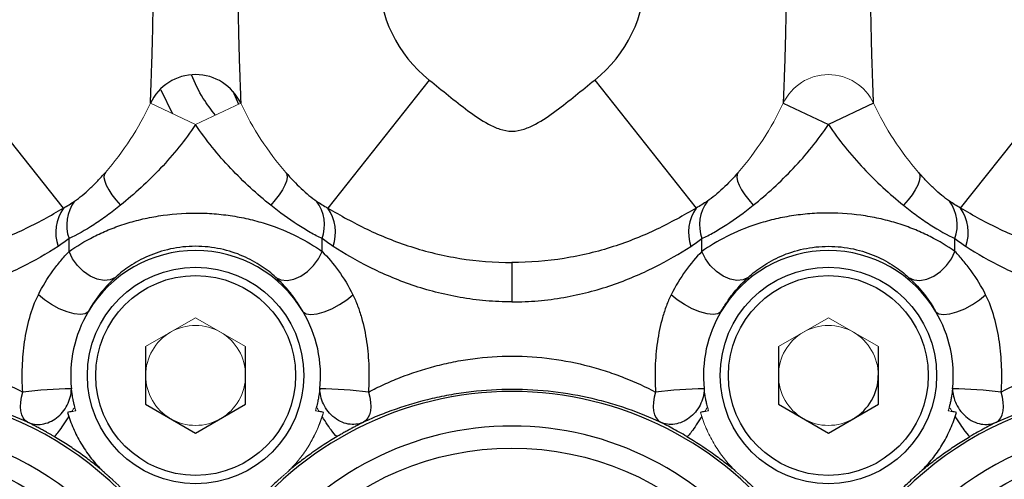
# Model space of a CAD drawing. Units: inches. Extents: x -26.3 to 33.9, y -14.3 to 23.6.
# Drawn here: x -8.2 to -5.9, y 4 to 5.1 of the extents above; entities that cross this region are included whole.
import ezdxf

# ---------------------------------------------------------------- set-up
doc = ezdxf.new("R2010")
doc.units = ezdxf.units.IN
doc.header["$MEASUREMENT"] = 0

msp = doc.modelspace()

# ---------------------------------------------------------------- linework, layer by layer
at = {"color": 7, "linetype": 'Continuous', "lineweight": 25}
for p, q in [((-8.1295, 4.6565), (-8.3692, 4.959)), ((-7.2644, 4.959), (-7.5041, 4.6565)), ((-6.8732, 4.959), (-6.6334, 4.6565)), ((-6.0081, 4.6565), (-5.7684, 4.959)), ((-7.8993, 4.936), (-7.8717, 4.8795)), ((-7.7287, 4.9323), (-7.7151, 4.9016)), ((-6.4276, 4.904), (-6.3208, 4.8537)), ((-6.2139, 4.904), (-6.3208, 4.8537)), ((-8.116, 4.5536), (-8.116, 4.5843)), ((-7.5176, 4.5536), (-7.5176, 4.5843)), ((-6.62, 4.5536), (-6.62, 4.5843)), ((-6.0215, 4.5536), (-6.0215, 4.5843)), ((-7.0688, 4.5278), (-7.0688, 4.4347)), ((-7.9349, 4.3291), (-7.9349, 4.1928)), ((-7.6987, 4.1928), (-7.6987, 4.3291)), ((-6.4389, 4.3291), (-6.4389, 4.1928)), ((-6.2026, 4.1928), (-6.2026, 4.3291)), ((-7.9349, 4.1928), (-7.8168, 4.1246)), ((-7.8168, 4.1246), (-7.6987, 4.1928)), ((-6.4389, 4.1928), (-6.3208, 4.1246)), ((-6.3208, 4.1246), (-6.2026, 4.1928))]:
    msp.add_line(p, q, dxfattribs=at)
at = {"color": 144, "linetype": 'Continuous', "lineweight": 18}
for p, q in [((-7.9237, 4.904), (-7.8168, 4.8537)), ((-7.71, 4.904), (-7.8168, 4.8537)), ((-7.8168, 4.3973), (-7.9349, 4.3291)), ((-7.6987, 4.3291), (-7.8168, 4.3973)), ((-6.3208, 4.3973), (-6.4389, 4.3291)), ((-6.2026, 4.3291), (-6.3208, 4.3973))]:
    msp.add_line(p, q, dxfattribs=at)
at = {"color": 7, "linetype": 'Continuous', "lineweight": 25, "flags": 128}
for points in [[(-8.0302, 4.7407), (-8.0329, 4.7355), (-8.0334, 4.7287), (-8.0318, 4.7203), (-8.028, 4.7105), (-8.0223, 4.6997), (-8.0146, 4.688), (-8.0052, 4.6757), (-7.9943, 4.6632)], [(-7.6035, 4.7407), (-7.6008, 4.7355), (-7.6002, 4.7287), (-7.6019, 4.7203), (-7.6056, 4.7105), (-7.6114, 4.6997), (-7.619, 4.688), (-7.6284, 4.6757), (-7.6393, 4.6632)], [(-6.5341, 4.7407), (-6.5368, 4.7355), (-6.5373, 4.7287), (-6.5357, 4.7203), (-6.532, 4.7105), (-6.5262, 4.6997), (-6.5185, 4.688), (-6.5092, 4.6757), (-6.4983, 4.6632)], [(-6.1074, 4.7407), (-6.1047, 4.7355), (-6.1042, 4.7287), (-6.1058, 4.7203), (-6.1095, 4.7105), (-6.1153, 4.6997), (-6.123, 4.688), (-6.1324, 4.6757), (-6.1432, 4.6632)], [(-8.0064, 4.4927), (-8.0186, 4.487), (-8.0332, 4.4856), (-8.0492, 4.4886), (-8.0658, 4.4957), (-8.0817, 4.5066), (-8.0959, 4.5205), (-8.1076, 4.5365), (-8.116, 4.5536)], [(-7.6272, 4.4927), (-7.6151, 4.487), (-7.6005, 4.4856), (-7.5844, 4.4886), (-7.5679, 4.4957), (-7.552, 4.5066), (-7.5377, 4.5205), (-7.526, 4.5365), (-7.5176, 4.5536)], [(-6.5103, 4.4927), (-6.5225, 4.487), (-6.5371, 4.4856), (-6.5532, 4.4886), (-6.5697, 4.4957), (-6.5856, 4.5066), (-6.5999, 4.5205), (-6.6116, 4.5365), (-6.62, 4.5536)], [(-6.1312, 4.4927), (-6.119, 4.487), (-6.1044, 4.4856), (-6.0883, 4.4886), (-6.0718, 4.4957), (-6.0559, 4.5066), (-6.0417, 4.5205), (-6.0299, 4.5365), (-6.0215, 4.5536)], [(-8.0708, 4.4116), (-8.0779, 4.4068), (-8.0892, 4.4051), (-8.1038, 4.4066), (-8.1208, 4.4113), (-8.1391, 4.4187), (-8.1573, 4.4283), (-8.1742, 4.4396), (-8.1886, 4.4517)], [(-7.5629, 4.4116), (-7.5558, 4.4068), (-7.5445, 4.4051), (-7.5298, 4.4066), (-7.5128, 4.4113), (-7.4946, 4.4187), (-7.4764, 4.4283), (-7.4595, 4.4396), (-7.4451, 4.4517)], [(-6.5747, 4.4116), (-6.5818, 4.4068), (-6.5931, 4.4051), (-6.6077, 4.4066), (-6.6248, 4.4113), (-6.643, 4.4187), (-6.6612, 4.4283), (-6.6781, 4.4396), (-6.6925, 4.4517)], [(-6.0668, 4.4116), (-6.0597, 4.4068), (-6.0484, 4.4051), (-6.0338, 4.4066), (-6.0168, 4.4113), (-5.9985, 4.4187), (-5.9803, 4.4283), (-5.9634, 4.4396), (-5.949, 4.4517)], [(-8.214, 4.1506), (-8.2197, 4.1546), (-8.2243, 4.1605), (-8.2277, 4.168), (-8.2299, 4.1769), (-8.2308, 4.187), (-8.2303, 4.198), (-8.2285, 4.2097), (-8.2254, 4.2216)], [(-7.4083, 4.2216), (-7.4052, 4.2097), (-7.4034, 4.198), (-7.4029, 4.187), (-7.4037, 4.1769), (-7.4059, 4.168), (-7.4094, 4.1605), (-7.414, 4.1546), (-7.4197, 4.1506)], [(-6.7293, 4.2216), (-6.7324, 4.2097), (-6.7342, 4.198), (-6.7347, 4.187), (-6.7339, 4.1769), (-6.7317, 4.168), (-6.7282, 4.1605), (-6.7236, 4.1546), (-6.7179, 4.1506)], [(-5.9236, 4.1506), (-5.9179, 4.1546), (-5.9133, 4.1605), (-5.9099, 4.168), (-5.9077, 4.1769), (-5.9068, 4.187), (-5.9073, 4.198), (-5.9091, 4.2097), (-5.9122, 4.2216)]]:
    msp.add_lwpolyline(points, dxfattribs=at)
at = {"color": 144, "linetype": 'Continuous', "lineweight": 18, "flags": 128}
msp.add_lwpolyline([(-7.5489, 4.0954), (-7.5295, 4.132), (-7.5142, 4.1736)], dxfattribs=at)
at = {"color": 7, "linetype": 'Continuous', "lineweight": 25}
for centre, radius in [((-7.8168, 4.2609), 0.2559), ((-6.3208, 4.2609), 0.2559), ((-7.8168, 4.2609), 0.2362), ((-6.3208, 4.2609), 0.2362), ((-8.5649, 3.4001), 0.689), ((-7.0688, 3.4001), 0.689), ((-5.5727, 3.4001), 0.689)]:
    msp.add_circle(centre, radius, dxfattribs=at)
for centre, radius, start, end in [((-7.0688, 5.2058), 0.315, 128.3987, 231.6013), ((-7.0688, 5.2058), 0.315, 308.3987, 51.6013), ((-7.8168, 4.8537), 0.1181, 25.2088, 154.7912), ((-8.0444, 4.5984), 0.103, 145.6754, 198.4774), ((-8.0269, 4.6164), 0.0947, 143.4233, 199.7658), ((-7.6068, 4.6164), 0.0947, 340.2342, 36.5767), ((-7.5892, 4.5984), 0.103, 341.5226, 34.3246), ((-6.5484, 4.5984), 0.103, 145.6754, 198.4774), ((-6.5308, 4.6164), 0.0947, 143.4233, 199.7658), ((-6.1107, 4.6164), 0.0947, 340.2342, 36.5767), ((-6.0932, 4.5984), 0.103, 341.5226, 34.3246), ((-7.8168, 4.2609), 0.2953, 30.6717, 149.3283), ((-6.3208, 4.2609), 0.2953, 30.6717, 149.3283), ((-7.8168, 4.2609), 0.2953, 149.3283, 186.1788), ((-7.8168, 4.2609), 0.2953, 353.8212, 30.6717), ((-6.3208, 4.2609), 0.2953, 149.3283, 186.1788), ((-6.3208, 4.2609), 0.2953, 353.8212, 30.6717), ((-6.3208, 4.2609), 0.1181, 300, 0), ((-8.5649, 3.4145), 0.8085, 36.1644, 323.8356), ((-8.101, 3.2059), 1.0233, 90.528, 96.9828), ((-7.0688, 3.4145), 0.8085, 36.1644, 143.8356), ((-7.5327, 3.2059), 1.0233, 83.0172, 89.472), ((-6.6049, 3.2059), 1.0233, 90.528, 96.9828), ((-5.5727, 3.4145), 0.8085, 216.1644, 143.8356), ((-6.0366, 3.2059), 1.0233, 83.0172, 89.472), ((-8.5649, 3.4145), 0.7269, 36.1644, 323.8356), ((-7.0688, 3.4145), 0.7269, 36.1644, 143.8356), ((-5.5727, 3.4145), 0.7269, 216.1644, 143.8356)]:
    msp.add_arc(centre, radius, start, end, dxfattribs=at)
at = {"color": 144, "linetype": 'Continuous', "lineweight": 18}
for centre, radius, start, end in [((-6.3208, 4.8537), 0.1181, 25.2088, 154.7912), ((-8.5649, 5.2058), 0.7087, 318.9788, 334.7912), ((-7.0688, 5.2058), 0.7087, 205.2088, 221.0212), ((-7.0688, 5.2058), 0.7087, 318.9788, 334.7912), ((-5.5727, 5.2058), 0.7087, 205.2088, 221.0212), ((-7.8168, 4.2609), 0.1181, 60, 120), ((-6.3208, 4.2609), 0.1181, 60, 120), ((-7.8168, 4.2609), 0.1181, 120, 180), ((-7.8168, 4.2609), 0.1181, 0, 60), ((-6.3208, 4.2609), 0.1181, 120, 180), ((-6.3208, 4.2609), 0.1181, 0, 60), ((-7.8168, 4.2609), 0.1181, 180, 240), ((-7.8168, 4.2609), 0.1181, 300, 0), ((-6.3208, 4.2609), 0.1181, 180, 240), ((-7.8168, 4.2609), 0.2953, 194.5532, 196.4249), ((-7.8168, 4.2609), 0.2953, 343.5751, 345.4249), ((-6.3208, 4.2609), 0.2953, 194.5751, 196.4249), ((-6.3208, 4.2609), 0.2953, 343.5751, 345.4468), ((-7.8168, 4.2609), 0.1181, 240, 300), ((-6.3208, 4.2609), 0.1181, 240, 300)]:
    msp.add_arc(centre, radius, start, end, dxfattribs=at)
at = {"color": 7, "linetype": 'Continuous', "lineweight": 25}
for points, knots in [([(-7.9237, 4.904), (-7.9237, 4.904), (-7.9236, 4.907), (-7.9232, 4.9151), (-7.9231, 4.9184), (-7.9228, 4.9261), (-7.9226, 4.9306), (-7.9221, 4.9454), (-7.9217, 4.9569), (-7.921, 4.976), (-7.9208, 4.9828), (-7.9203, 4.9967), (-7.9201, 5.0038), (-7.9194, 5.0258), (-7.919, 5.041), (-7.9182, 5.0727), (-7.9179, 5.0891), (-7.9173, 5.1219), (-7.9171, 5.1385), (-7.9168, 5.1719), (-7.9168, 5.1889), (-7.9168, 5.2398), (-7.9171, 5.2733), (-7.9179, 5.3227), (-7.9182, 5.3391), (-7.919, 5.3706), (-7.9194, 5.3859), (-7.9203, 5.4152), (-7.9208, 5.4293), (-7.9214, 5.4484), (-7.9217, 5.4545), (-7.9221, 5.466), (-7.9223, 5.4714), (-7.9226, 5.4812), (-7.9228, 5.4856), (-7.9231, 5.4933), (-7.9232, 5.4967), (-7.9236, 5.5048), (-7.9237, 5.5077), (-7.9237, 5.5077)], [0, 0, 0, 0, 0.0625, 0.0625, 0.09375, 0.09375, 0.125, 0.125, 0.1875, 0.1875, 0.21875, 0.21875, 0.25, 0.25, 0.3125, 0.3125, 0.375, 0.375, 0.4375, 0.4375, 0.5, 0.5, 0.625, 0.625, 0.6875, 0.6875, 0.75, 0.75, 0.8125, 0.8125, 0.84375, 0.84375, 0.875, 0.875, 0.90625, 0.90625, 0.9375, 0.9375, 1, 1, 1, 1]), ([(-7.71, 5.5077), (-7.71, 5.5077), (-7.7101, 5.5048), (-7.7104, 5.4967), (-7.7105, 5.4933), (-7.7108, 5.4856), (-7.711, 5.4812), (-7.7114, 5.4714), (-7.7116, 5.466), (-7.712, 5.4545), (-7.7122, 5.4485), (-7.7129, 5.4294), (-7.7133, 5.4153), (-7.7142, 5.386), (-7.7146, 5.3707), (-7.7154, 5.3392), (-7.7157, 5.3228), (-7.7166, 5.2734), (-7.7169, 5.24), (-7.7169, 5.1891), (-7.7168, 5.1721), (-7.7165, 5.1387), (-7.7163, 5.1221), (-7.7158, 5.0893), (-7.7154, 5.073), (-7.7147, 5.0413), (-7.7142, 5.026), (-7.7136, 5.004), (-7.7133, 4.9969), (-7.7129, 4.983), (-7.7127, 4.9762), (-7.712, 4.9571), (-7.7116, 4.9456), (-7.711, 4.9308), (-7.7108, 4.9263), (-7.7105, 4.9185), (-7.7104, 4.9152), (-7.7102, 4.9097), (-7.7101, 4.9076), (-7.71, 4.9047), (-7.71, 4.904), (-7.71, 4.904)], [0, 0, 0, 0, 0.0625, 0.0625, 0.09375, 0.09375, 0.125, 0.125, 0.15625, 0.15625, 0.1875, 0.1875, 0.25, 0.25, 0.3125, 0.3125, 0.375, 0.375, 0.5, 0.5, 0.5625, 0.5625, 0.625, 0.625, 0.6875, 0.6875, 0.75, 0.75, 0.78125, 0.78125, 0.8125, 0.8125, 0.875, 0.875, 0.90625, 0.90625, 0.9375, 0.9375, 0.96875, 0.96875, 1, 1, 1, 1]), ([(-6.4276, 5.5077), (-6.4276, 5.5077), (-6.4275, 5.5048), (-6.4272, 5.4967), (-6.4271, 5.4933), (-6.4267, 5.4856), (-6.4266, 5.4812), (-6.4262, 5.4714), (-6.426, 5.466), (-6.4256, 5.4545), (-6.4254, 5.4485), (-6.4247, 5.4294), (-6.4242, 5.4153), (-6.4234, 5.386), (-6.4229, 5.3707), (-6.4222, 5.3392), (-6.4218, 5.3228), (-6.421, 5.2734), (-6.4207, 5.24), (-6.4207, 5.1891), (-6.4208, 5.1721), (-6.4211, 5.1387), (-6.4213, 5.1221), (-6.4218, 5.0893), (-6.4222, 5.073), (-6.4229, 5.0413), (-6.4234, 5.026), (-6.424, 5.004), (-6.4242, 4.9969), (-6.4247, 4.983), (-6.4249, 4.9762), (-6.4256, 4.9571), (-6.426, 4.9456), (-6.4266, 4.9308), (-6.4267, 4.9263), (-6.427, 4.9185), (-6.4272, 4.9152), (-6.4274, 4.9097), (-6.4275, 4.9076), (-6.4276, 4.9047), (-6.4276, 4.904), (-6.4276, 4.904)], [0, 0, 0, 0, 0.0625, 0.0625, 0.09375, 0.09375, 0.125, 0.125, 0.15625, 0.15625, 0.1875, 0.1875, 0.25, 0.25, 0.3125, 0.3125, 0.375, 0.375, 0.5, 0.5, 0.5625, 0.5625, 0.625, 0.625, 0.6875, 0.6875, 0.75, 0.75, 0.78125, 0.78125, 0.8125, 0.8125, 0.875, 0.875, 0.90625, 0.90625, 0.9375, 0.9375, 0.96875, 0.96875, 1, 1, 1, 1]), ([(-6.2139, 4.904), (-6.2139, 4.904), (-6.214, 4.907), (-6.2143, 4.9151), (-6.2145, 4.9184), (-6.2148, 4.9261), (-6.2149, 4.9306), (-6.2155, 4.9454), (-6.2159, 4.9569), (-6.2166, 4.976), (-6.2168, 4.9828), (-6.2173, 4.9967), (-6.2175, 5.0038), (-6.2182, 5.0258), (-6.2186, 5.041), (-6.2193, 5.0727), (-6.2197, 5.0891), (-6.2202, 5.1219), (-6.2205, 5.1385), (-6.2207, 5.1719), (-6.2208, 5.1889), (-6.2208, 5.2398), (-6.2205, 5.2733), (-6.2197, 5.3227), (-6.2193, 5.3391), (-6.2186, 5.3706), (-6.2182, 5.3859), (-6.2173, 5.4152), (-6.2168, 5.4293), (-6.2161, 5.4484), (-6.2159, 5.4545), (-6.2155, 5.466), (-6.2153, 5.4714), (-6.2149, 5.4812), (-6.2148, 5.4856), (-6.2145, 5.4933), (-6.2143, 5.4967), (-6.214, 5.5048), (-6.2139, 5.5077), (-6.2139, 5.5077)], [0, 0, 0, 0, 0.0625, 0.0625, 0.09375, 0.09375, 0.125, 0.125, 0.1875, 0.1875, 0.21875, 0.21875, 0.25, 0.25, 0.3125, 0.3125, 0.375, 0.375, 0.4375, 0.4375, 0.5, 0.5, 0.625, 0.625, 0.6875, 0.6875, 0.75, 0.75, 0.8125, 0.8125, 0.84375, 0.84375, 0.875, 0.875, 0.90625, 0.90625, 0.9375, 0.9375, 1, 1, 1, 1]), ([(-7.7697, 4.8759), (-7.7799, 4.8888), (-7.8031, 4.9182), (-7.8182, 4.9521), (-7.8266, 4.9711)], [0, 0, 0, 0, 0.43831, 1, 1, 1, 1]), ([(-7.2644, 4.959), (-7.2492, 4.9469), (-7.2341, 4.9346), (-7.2038, 4.9102), (-7.1886, 4.8981), (-7.1572, 4.8749), (-7.1412, 4.8639), (-7.1156, 4.8502), (-7.1067, 4.8461), (-7.0881, 4.84), (-7.0784, 4.8381), (-7.0587, 4.8381), (-7.0491, 4.8401), (-7.0305, 4.8463), (-7.0217, 4.8504), (-6.9962, 4.864), (-6.9802, 4.8751), (-6.9489, 4.8982), (-6.9337, 4.9103), (-6.9035, 4.9346), (-6.8884, 4.9469), (-6.8732, 4.959)], [0, 0, 0, 0, 0.125, 0.125, 0.25, 0.25, 0.375, 0.375, 0.4375, 0.4375, 0.5, 0.5, 0.5625, 0.5625, 0.625, 0.625, 0.75, 0.75, 0.875, 0.875, 1, 1, 1, 1]), ([(-7.8168, 4.8537), (-7.8418, 4.8166), (-7.8696, 4.7824), (-7.9144, 4.7347), (-7.9299, 4.7195), (-7.9618, 4.6902), (-7.9781, 4.6763), (-7.9943, 4.6632)], [0, 0, 0, 0, 0.5, 0.5, 0.75, 0.75, 1, 1, 1, 1]), ([(-7.6393, 4.6632), (-7.6717, 4.6892), (-7.7035, 4.7181), (-7.7489, 4.7662), (-7.7634, 4.7829), (-7.7912, 4.8173), (-7.8044, 4.8352), (-7.8168, 4.8537)], [0, 0, 0, 0, 0.5, 0.5, 0.75, 0.75, 1, 1, 1, 1]), ([(-6.4983, 4.6632), (-6.4659, 4.6892), (-6.4341, 4.7181), (-6.3887, 4.7662), (-6.3741, 4.7829), (-6.3464, 4.8173), (-6.3332, 4.8352), (-6.3208, 4.8537)], [0, 0, 0, 0, 0.5, 0.5, 0.75, 0.75, 1, 1, 1, 1]), ([(-6.3208, 4.8537), (-6.2958, 4.8166), (-6.268, 4.7824), (-6.2231, 4.7347), (-6.2077, 4.7195), (-6.1758, 4.6902), (-6.1595, 4.6763), (-6.1432, 4.6632)], [0, 0, 0, 0, 0.5, 0.5, 0.75, 0.75, 1, 1, 1, 1]), ([(-8.103, 4.6728), (-8.0911, 4.6809), (-8.0789, 4.6911), (-8.0606, 4.7083), (-8.0544, 4.7145), (-8.0422, 4.7272), (-8.0362, 4.7339), (-8.0302, 4.7407)], [0, 0, 0, 0, 0.5, 0.5, 0.75, 0.75, 1, 1, 1, 1]), ([(-7.6035, 4.7407), (-7.5916, 4.727), (-7.5794, 4.7143), (-7.561, 4.697), (-7.5549, 4.6915), (-7.5426, 4.6814), (-7.5366, 4.6769), (-7.5307, 4.6728)], [0, 0, 0, 0, 0.5, 0.5, 0.75, 0.75, 1, 1, 1, 1]), ([(-6.5341, 4.7407), (-6.546, 4.727), (-6.5582, 4.7143), (-6.5765, 4.697), (-6.5827, 4.6915), (-6.595, 4.6814), (-6.601, 4.6769), (-6.6069, 4.6728)], [0, 0, 0, 0, 0.5, 0.5, 0.75, 0.75, 1, 1, 1, 1]), ([(-6.0346, 4.6728), (-6.0465, 4.6809), (-6.0586, 4.6911), (-6.077, 4.7083), (-6.0832, 4.7145), (-6.0954, 4.7272), (-6.1014, 4.7339), (-6.1074, 4.7407)], [0, 0, 0, 0, 0.5, 0.5, 0.75, 0.75, 1, 1, 1, 1]), ([(-9.0002, 4.6565), (-8.9706, 4.6389), (-8.9401, 4.6219), (-8.8754, 4.5912), (-8.8414, 4.5773), (-8.7869, 4.5597), (-8.7681, 4.5544), (-8.7292, 4.545), (-8.7095, 4.541), (-8.6695, 4.5346), (-8.6493, 4.5321), (-8.6185, 4.5296), (-8.6082, 4.5289), (-8.5874, 4.5281), (-8.5769, 4.5278), (-8.5249, 4.5277), (-8.484, 4.5309), (-8.4237, 4.5404), (-8.4037, 4.5443), (-8.365, 4.5535), (-8.3462, 4.5587), (-8.3096, 4.5704), (-8.2917, 4.5768), (-8.2569, 4.5906), (-8.2398, 4.5981), (-8.1903, 4.6216), (-8.1594, 4.6387), (-8.1295, 4.6565)], [0, 0, 0, 0, 0.125, 0.125, 0.25, 0.25, 0.3125, 0.3125, 0.375, 0.375, 0.4375, 0.4375, 0.46875, 0.46875, 0.5, 0.5, 0.625, 0.625, 0.6875, 0.6875, 0.75, 0.75, 0.8125, 0.8125, 0.875, 0.875, 1, 1, 1, 1]), ([(-7.9943, 4.6632), (-8.005, 4.6546), (-8.0156, 4.6465), (-8.0368, 4.6311), (-8.0473, 4.6238), (-8.0781, 4.6039), (-8.0977, 4.5929), (-8.116, 4.5843)], [0, 0, 0, 0, 0.25, 0.25, 0.5, 0.5, 1, 1, 1, 1]), ([(-7.5176, 4.5843), (-7.5268, 4.5886), (-7.5363, 4.5935), (-7.556, 4.6046), (-7.5662, 4.6108), (-7.597, 4.6308), (-7.618, 4.6461), (-7.6393, 4.6632)], [0, 0, 0, 0, 0.25, 0.25, 0.5, 0.5, 1, 1, 1, 1]), ([(-7.5041, 4.6565), (-7.4744, 4.6388), (-7.4437, 4.6218), (-7.3788, 4.5909), (-7.3446, 4.577), (-7.2897, 4.5594), (-7.2709, 4.5541), (-7.2318, 4.5447), (-7.212, 4.5407), (-7.1519, 4.5311), (-7.1109, 4.5278), (-7.0688, 4.5278)], [0, 0, 0, 0, 0.25, 0.25, 0.5, 0.5, 0.625, 0.625, 0.75, 0.75, 1, 1, 1, 1]), ([(-6.6334, 4.6565), (-6.6632, 4.6388), (-6.6939, 4.6218), (-6.7588, 4.5909), (-6.793, 4.577), (-6.8479, 4.5594), (-6.8667, 4.5541), (-6.9058, 4.5447), (-6.9256, 4.5407), (-6.9857, 4.5311), (-7.0267, 4.5278), (-7.0688, 4.5278)], [0, 0, 0, 0, 0.25, 0.25, 0.5, 0.5, 0.625, 0.625, 0.75, 0.75, 1, 1, 1, 1]), ([(-6.62, 4.5843), (-6.6108, 4.5886), (-6.6013, 4.5935), (-6.5816, 4.6046), (-6.5714, 4.6108), (-6.5406, 4.6308), (-6.5196, 4.6461), (-6.4983, 4.6632)], [0, 0, 0, 0, 0.25, 0.25, 0.5, 0.5, 1, 1, 1, 1]), ([(-6.1432, 4.6632), (-6.1326, 4.6546), (-6.1219, 4.6465), (-6.1008, 4.6311), (-6.0902, 4.6238), (-6.0595, 4.6039), (-6.0399, 4.5929), (-6.0215, 4.5843)], [0, 0, 0, 0, 0.25, 0.25, 0.5, 0.5, 1, 1, 1, 1]), ([(-5.1374, 4.6565), (-5.167, 4.6389), (-5.1975, 4.6219), (-5.2622, 4.5912), (-5.2962, 4.5773), (-5.3507, 4.5597), (-5.3695, 4.5544), (-5.4084, 4.545), (-5.4281, 4.541), (-5.468, 4.5346), (-5.4883, 4.5321), (-5.519, 4.5296), (-5.5294, 4.5289), (-5.5502, 4.5281), (-5.5606, 4.5278), (-5.6127, 4.5277), (-5.6536, 4.5309), (-5.7139, 4.5404), (-5.7339, 4.5443), (-5.7726, 4.5535), (-5.7914, 4.5587), (-5.828, 4.5704), (-5.8459, 4.5768), (-5.8807, 4.5906), (-5.8978, 4.5981), (-5.9473, 4.6216), (-5.9782, 4.6387), (-6.0081, 4.6565)], [0, 0, 0, 0, 0.125, 0.125, 0.25, 0.25, 0.3125, 0.3125, 0.375, 0.375, 0.4375, 0.4375, 0.46875, 0.46875, 0.5, 0.5, 0.625, 0.625, 0.6875, 0.6875, 0.75, 0.75, 0.8125, 0.8125, 0.875, 0.875, 1, 1, 1, 1]), ([(-8.116, 4.5536), (-8.0985, 4.5662), (-8.079, 4.5781), (-8.0466, 4.5945), (-8.0352, 4.5997), (-8.0114, 4.6096), (-7.9989, 4.6142), (-7.9733, 4.6225), (-7.9602, 4.6262), (-7.933, 4.6327), (-7.9189, 4.6355), (-7.876, 4.6423), (-7.8469, 4.6447), (-7.8025, 4.6447), (-7.7875, 4.6441), (-7.7582, 4.6418), (-7.7437, 4.6401), (-7.7152, 4.6356), (-7.7011, 4.6328), (-7.6738, 4.6263), (-7.6605, 4.6225), (-7.6221, 4.6101), (-7.598, 4.6), (-7.5547, 4.5781), (-7.5352, 4.5662), (-7.5176, 4.5536)], [0, 0, 0, 0, 0.125, 0.125, 0.1875, 0.1875, 0.25, 0.25, 0.3125, 0.3125, 0.375, 0.375, 0.5, 0.5, 0.5625, 0.5625, 0.625, 0.625, 0.6875, 0.6875, 0.75, 0.75, 0.875, 0.875, 1, 1, 1, 1]), ([(-6.0215, 4.5536), (-6.0391, 4.5662), (-6.0586, 4.5781), (-6.091, 4.5945), (-6.1023, 4.5997), (-6.1262, 4.6096), (-6.1387, 4.6142), (-6.1642, 4.6225), (-6.1774, 4.6262), (-6.2046, 4.6327), (-6.2187, 4.6355), (-6.2616, 4.6423), (-6.2907, 4.6447), (-6.3351, 4.6447), (-6.3501, 4.6441), (-6.3794, 4.6418), (-6.3938, 4.6401), (-6.4223, 4.6356), (-6.4365, 4.6328), (-6.4638, 4.6263), (-6.4771, 4.6225), (-6.5155, 4.6101), (-6.5396, 4.6), (-6.5829, 4.5781), (-6.6024, 4.5662), (-6.62, 4.5536)], [0, 0, 0, 0, 0.125, 0.125, 0.1875, 0.1875, 0.25, 0.25, 0.3125, 0.3125, 0.375, 0.375, 0.5, 0.5, 0.5625, 0.5625, 0.625, 0.625, 0.6875, 0.6875, 0.75, 0.75, 0.875, 0.875, 1, 1, 1, 1]), ([(-8.1421, 4.5658), (-8.1686, 4.549), (-8.1975, 4.532), (-8.2444, 4.5086), (-8.2606, 4.5011), (-8.2942, 4.4869), (-8.3117, 4.4802), (-8.3661, 4.4617), (-8.404, 4.4519), (-8.4635, 4.4417), (-8.484, 4.439), (-8.5248, 4.4355), (-8.5656, 4.4338), (-8.6063, 4.4356), (-8.647, 4.4392), (-8.6675, 4.4418), (-8.727, 4.4522), (-8.7647, 4.4621), (-8.8188, 4.4805), (-8.8364, 4.4873), (-8.87, 4.5015), (-8.8862, 4.509), (-8.9327, 4.5323), (-8.9612, 4.549), (-8.9876, 4.5658)], [0, 0, 0, 0, 0.125, 0.125, 0.1875, 0.1875, 0.25, 0.25, 0.375, 0.375, 0.4375, 0.4375, 0.5, 0.5625, 0.5625, 0.625, 0.625, 0.75, 0.75, 0.8125, 0.8125, 0.875, 0.875, 1, 1, 1, 1]), ([(-7.6272, 4.4927), (-7.6373, 4.502), (-7.6486, 4.511), (-7.6679, 4.5237), (-7.6747, 4.5278), (-7.6893, 4.5358), (-7.697, 4.5395), (-7.713, 4.5464), (-7.7214, 4.5496), (-7.739, 4.5553), (-7.7483, 4.5578), (-7.7672, 4.5618), (-7.7769, 4.5634), (-7.7967, 4.5655), (-7.8069, 4.5661), (-7.8272, 4.5661), (-7.8371, 4.5655), (-7.8569, 4.5634), (-7.8667, 4.5618), (-7.8954, 4.5556), (-7.9128, 4.5498), (-7.9368, 4.5395), (-7.9445, 4.5357), (-7.959, 4.5278), (-7.9658, 4.5237), (-7.985, 4.511), (-7.9963, 4.502), (-8.0064, 4.4927)], [0, 0, 0, 0, 0.125, 0.125, 0.1875, 0.1875, 0.25, 0.25, 0.3125, 0.3125, 0.375, 0.375, 0.4375, 0.4375, 0.5, 0.5, 0.5625, 0.5625, 0.625, 0.625, 0.75, 0.75, 0.8125, 0.8125, 0.875, 0.875, 1, 1, 1, 1]), ([(-7.0688, 4.4347), (-7.0896, 4.4347), (-7.1102, 4.4356), (-7.1511, 4.4392), (-7.1716, 4.4419), (-7.231, 4.4522), (-7.2687, 4.4621), (-7.3228, 4.4805), (-7.3404, 4.4873), (-7.374, 4.5015), (-7.3901, 4.509), (-7.4366, 4.5323), (-7.4651, 4.549), (-7.4915, 4.5658)], [0, 0, 0, 0, 0.125, 0.125, 0.25, 0.25, 0.5, 0.5, 0.625, 0.625, 0.75, 0.75, 1, 1, 1, 1]), ([(-7.0688, 4.4347), (-7.048, 4.4347), (-7.0274, 4.4356), (-6.9865, 4.4392), (-6.966, 4.4419), (-6.9065, 4.4522), (-6.8688, 4.4621), (-6.8148, 4.4805), (-6.7972, 4.4873), (-6.7636, 4.5015), (-6.7475, 4.509), (-6.701, 4.5323), (-6.6725, 4.549), (-6.6461, 4.5658)], [0, 0, 0, 0, 0.125, 0.125, 0.25, 0.25, 0.5, 0.5, 0.625, 0.625, 0.75, 0.75, 1, 1, 1, 1]), ([(-6.5103, 4.4927), (-6.5003, 4.502), (-6.4889, 4.511), (-6.4697, 4.5237), (-6.4628, 4.5278), (-6.4483, 4.5358), (-6.4406, 4.5395), (-6.4246, 4.5464), (-6.4162, 4.5496), (-6.3986, 4.5553), (-6.3893, 4.5578), (-6.3704, 4.5618), (-6.3607, 4.5634), (-6.3409, 4.5655), (-6.3307, 4.5661), (-6.3104, 4.5661), (-6.3004, 4.5655), (-6.2807, 4.5634), (-6.2709, 4.5618), (-6.2422, 4.5556), (-6.2248, 4.5498), (-6.2008, 4.5395), (-6.1931, 4.5357), (-6.1786, 4.5278), (-6.1718, 4.5237), (-6.1526, 4.511), (-6.1412, 4.502), (-6.1312, 4.4927)], [0, 0, 0, 0, 0.125, 0.125, 0.1875, 0.1875, 0.25, 0.25, 0.3125, 0.3125, 0.375, 0.375, 0.4375, 0.4375, 0.5, 0.5, 0.5625, 0.5625, 0.625, 0.625, 0.75, 0.75, 0.8125, 0.8125, 0.875, 0.875, 1, 1, 1, 1]), ([(-5.9954, 4.5658), (-5.969, 4.549), (-5.94, 4.532), (-5.8932, 4.5086), (-5.877, 4.5011), (-5.8434, 4.4869), (-5.8258, 4.4802), (-5.7714, 4.4617), (-5.7336, 4.4519), (-5.674, 4.4417), (-5.6536, 4.439), (-5.6128, 4.4355), (-5.572, 4.4338), (-5.5313, 4.4356), (-5.4905, 4.4392), (-5.4701, 4.4418), (-5.4106, 4.4522), (-5.3728, 4.4621), (-5.3188, 4.4805), (-5.3012, 4.4873), (-5.2675, 4.5015), (-5.2514, 4.509), (-5.2049, 4.5323), (-5.1764, 4.549), (-5.15, 4.5658)], [0, 0, 0, 0, 0.125, 0.125, 0.1875, 0.1875, 0.25, 0.25, 0.375, 0.375, 0.4375, 0.4375, 0.5, 0.5625, 0.5625, 0.625, 0.625, 0.75, 0.75, 0.8125, 0.8125, 0.875, 0.875, 1, 1, 1, 1]), ([(-8.1886, 4.4517), (-8.1785, 4.472), (-8.1671, 4.4906), (-8.1485, 4.5164), (-8.1421, 4.5245), (-8.1292, 4.5397), (-8.1226, 4.5469), (-8.116, 4.5536)], [0, 0, 0, 0, 0.5, 0.5, 0.75, 0.75, 1, 1, 1, 1]), ([(-7.5176, 4.5536), (-7.5044, 4.5402), (-7.4914, 4.525), (-7.4668, 4.491), (-7.4551, 4.4719), (-7.4451, 4.4517)], [0, 0, 0, 0, 0.5, 0.5, 1, 1, 1, 1]), ([(-6.62, 4.5536), (-6.6332, 4.5402), (-6.6462, 4.525), (-6.6708, 4.491), (-6.6824, 4.4719), (-6.6925, 4.4517)], [0, 0, 0, 0, 0.5, 0.5, 1, 1, 1, 1]), ([(-5.949, 4.4517), (-5.9591, 4.472), (-5.9705, 4.4906), (-5.9891, 4.5164), (-5.9954, 4.5245), (-6.0084, 4.5397), (-6.0149, 4.5469), (-6.0215, 4.5536)], [0, 0, 0, 0, 0.5, 0.5, 0.75, 0.75, 1, 1, 1, 1]), ([(-8.0064, 4.4927), (-8.0174, 4.4826), (-8.0287, 4.471), (-8.0507, 4.4439), (-8.0612, 4.4287), (-8.0708, 4.4116)], [0, 0, 0, 0, 0.5, 0.5, 1, 1, 1, 1]), ([(-7.5629, 4.4116), (-7.5676, 4.4201), (-7.5727, 4.4283), (-7.5832, 4.4437), (-7.5886, 4.4509), (-7.605, 4.471), (-7.6162, 4.4826), (-7.6272, 4.4927)], [0, 0, 0, 0, 0.25, 0.25, 0.5, 0.5, 1, 1, 1, 1]), ([(-6.5747, 4.4116), (-6.57, 4.4201), (-6.5649, 4.4283), (-6.5543, 4.4437), (-6.5489, 4.4509), (-6.5325, 4.471), (-6.5214, 4.4826), (-6.5103, 4.4927)], [0, 0, 0, 0, 0.25, 0.25, 0.5, 0.5, 1, 1, 1, 1]), ([(-6.1312, 4.4927), (-6.1202, 4.4826), (-6.1089, 4.471), (-6.0869, 4.4439), (-6.0763, 4.4287), (-6.0668, 4.4116)], [0, 0, 0, 0, 0.5, 0.5, 1, 1, 1, 1]), ([(-8.2254, 4.2216), (-8.2268, 4.2415), (-8.2271, 4.2614), (-8.2256, 4.3013), (-8.2239, 4.3211), (-8.2181, 4.3599), (-8.2142, 4.379), (-8.2037, 4.4164), (-8.197, 4.4348), (-8.1886, 4.4517)], [0, 0, 0, 0, 0.25, 0.25, 0.5, 0.5, 0.75, 0.75, 1, 1, 1, 1]), ([(-7.4451, 4.4517), (-7.4408, 4.4433), (-7.4371, 4.4344), (-7.4304, 4.4164), (-7.4274, 4.4072), (-7.4195, 4.3792), (-7.4154, 4.3597), (-7.4097, 4.3205), (-7.408, 4.3009), (-7.4066, 4.2614), (-7.4069, 4.2415), (-7.4083, 4.2216)], [0, 0, 0, 0, 0.125, 0.125, 0.25, 0.25, 0.5, 0.5, 0.75, 0.75, 1, 1, 1, 1]), ([(-6.6925, 4.4517), (-6.6967, 4.4433), (-6.7005, 4.4344), (-6.7072, 4.4164), (-6.7102, 4.4072), (-6.7181, 4.3792), (-6.7221, 4.3597), (-6.7279, 4.3205), (-6.7296, 4.3009), (-6.731, 4.2614), (-6.7307, 4.2415), (-6.7293, 4.2216)], [0, 0, 0, 0, 0.125, 0.125, 0.25, 0.25, 0.5, 0.5, 0.75, 0.75, 1, 1, 1, 1]), ([(-5.9122, 4.2216), (-5.9108, 4.2415), (-5.9105, 4.2614), (-5.9119, 4.3013), (-5.9137, 4.3211), (-5.9194, 4.3599), (-5.9234, 4.379), (-5.9339, 4.4164), (-5.9406, 4.4348), (-5.949, 4.4517)], [0, 0, 0, 0, 0.25, 0.25, 0.5, 0.5, 0.75, 0.75, 1, 1, 1, 1]), ([(-8.8982, 4.2248), (-8.8746, 4.237), (-8.8498, 4.2481), (-8.7976, 4.2682), (-8.7702, 4.277), (-8.7124, 4.2917), (-8.683, 4.2973), (-8.623, 4.3048), (-8.5924, 4.3067), (-8.53, 4.3063), (-8.4995, 4.3041), (-8.4544, 4.2981), (-8.4396, 4.2956), (-8.4101, 4.2897), (-8.3954, 4.2863), (-8.3526, 4.2749), (-8.3254, 4.2658), (-8.2735, 4.2453), (-8.2486, 4.2338), (-8.2254, 4.2216)], [0, 0, 0, 0, 0.125, 0.125, 0.25, 0.25, 0.375, 0.375, 0.5, 0.5, 0.625, 0.625, 0.6875, 0.6875, 0.75, 0.75, 0.875, 0.875, 1, 1, 1, 1]), ([(-7.4083, 4.2216), (-7.3966, 4.2278), (-7.3845, 4.2337), (-7.3595, 4.2452), (-7.3466, 4.2507), (-7.3072, 4.2662), (-7.2798, 4.2753), (-7.2368, 4.2866), (-7.2221, 4.29), (-7.1921, 4.2959), (-7.1769, 4.2984), (-7.131, 4.3045), (-7.1, 4.3065), (-7.037, 4.3065), (-7.0055, 4.3044), (-6.9446, 4.2963), (-6.915, 4.2904), (-6.8717, 4.2789), (-6.8574, 4.2747), (-6.8298, 4.2656), (-6.8164, 4.2607), (-6.7773, 4.2453), (-6.7527, 4.2339), (-6.7293, 4.2216)], [0, 0, 0, 0, 0.0625, 0.0625, 0.125, 0.125, 0.25, 0.25, 0.3125, 0.3125, 0.375, 0.375, 0.5, 0.5, 0.625, 0.625, 0.75, 0.75, 0.8125, 0.8125, 0.875, 0.875, 1, 1, 1, 1]), ([(-5.2394, 4.2248), (-5.263, 4.237), (-5.2878, 4.2481), (-5.34, 4.2682), (-5.3674, 4.277), (-5.4251, 4.2917), (-5.4546, 4.2973), (-5.5146, 4.3048), (-5.5452, 4.3067), (-5.6075, 4.3063), (-5.6381, 4.3041), (-5.6831, 4.2981), (-5.698, 4.2956), (-5.7275, 4.2897), (-5.7422, 4.2863), (-5.785, 4.2749), (-5.8122, 4.2658), (-5.8641, 4.2453), (-5.889, 4.2338), (-5.9122, 4.2216)], [0, 0, 0, 0, 0.125, 0.125, 0.25, 0.25, 0.375, 0.375, 0.5, 0.5, 0.625, 0.625, 0.6875, 0.6875, 0.75, 0.75, 0.875, 0.875, 1, 1, 1, 1]), ([(-8.214, 4.1506), (-8.2378, 4.1615), (-8.2634, 4.172), (-8.3169, 4.1906), (-8.345, 4.1989), (-8.3893, 4.2093), (-8.4045, 4.2124), (-8.435, 4.2178), (-8.4504, 4.22), (-8.497, 4.2256), (-8.5287, 4.2276), (-8.5934, 4.2279), (-8.6251, 4.2262), (-8.6873, 4.2193), (-8.7178, 4.2142), (-8.7775, 4.2008), (-8.8058, 4.1928), (-8.8596, 4.1746), (-8.8851, 4.1644), (-8.9094, 4.1535)], [0, 0, 0, 0, 0.125, 0.125, 0.25, 0.25, 0.3125, 0.3125, 0.375, 0.375, 0.5, 0.5, 0.625, 0.625, 0.75, 0.75, 0.875, 0.875, 1, 1, 1, 1]), ([(-8.214, 4.1506), (-8.2036, 4.1457), (-8.1917, 4.1441), (-8.1679, 4.1476), (-8.156, 4.1527), (-8.1353, 4.1684), (-8.1265, 4.179), (-8.1142, 4.2029), (-8.1107, 4.2162), (-8.1104, 4.2292)], [0, 0, 0, 0, 0.25, 0.25, 0.5, 0.5, 0.75, 0.75, 1, 1, 1, 1]), ([(-8.1026, 4.1867), (-8.1036, 4.1905), (-8.1045, 4.1942), (-8.1063, 4.2025), (-8.1069, 4.2057), (-8.1084, 4.2144), (-8.1094, 4.2199), (-8.1104, 4.2292)], [0, 0, 0, 0, 0.5, 0.5, 0.75, 0.75, 1, 1, 1, 1]), ([(-7.5233, 4.2292), (-7.5243, 4.2198), (-7.5252, 4.2144), (-7.5267, 4.2056), (-7.5274, 4.2024), (-7.5292, 4.1941), (-7.5301, 4.1904), (-7.531, 4.1866)], [0, 0, 0, 0, 0.25, 0.25, 0.5, 0.5, 1, 1, 1, 1]), ([(-7.4197, 4.1506), (-7.424, 4.1485), (-7.4289, 4.1469), (-7.4395, 4.1451), (-7.4453, 4.1449), (-7.4574, 4.1461), (-7.4637, 4.1477), (-7.4762, 4.1527), (-7.4823, 4.1562), (-7.4937, 4.1648), (-7.4989, 4.17), (-7.5079, 4.1812), (-7.5116, 4.1873), (-7.5175, 4.1996), (-7.5196, 4.2059), (-7.5224, 4.2179), (-7.5231, 4.2237), (-7.5233, 4.2292)], [0, 0, 0, 0, 0.125, 0.125, 0.25, 0.25, 0.375, 0.375, 0.5, 0.5, 0.625, 0.625, 0.75, 0.75, 0.875, 0.875, 1, 1, 1, 1]), ([(-6.7179, 4.1506), (-6.7419, 4.1616), (-6.7672, 4.172), (-6.8075, 4.186), (-6.8214, 4.1904), (-6.8499, 4.1987), (-6.8646, 4.2026), (-6.9094, 4.213), (-6.94, 4.2184), (-7.0031, 4.2258), (-7.0358, 4.2278), (-7.1012, 4.2278), (-7.1333, 4.2259), (-7.1808, 4.2204), (-7.1966, 4.2181), (-7.2277, 4.2127), (-7.2429, 4.2096), (-7.2873, 4.1992), (-7.3156, 4.191), (-7.3562, 4.1769), (-7.3695, 4.1719), (-7.3953, 4.1615), (-7.4077, 4.1561), (-7.4197, 4.1506)], [0, 0, 0, 0, 0.125, 0.125, 0.1875, 0.1875, 0.25, 0.25, 0.375, 0.375, 0.5, 0.5, 0.625, 0.625, 0.6875, 0.6875, 0.75, 0.75, 0.875, 0.875, 0.9375, 0.9375, 1, 1, 1, 1]), ([(-6.6143, 4.2292), (-6.6147, 4.2162), (-6.6181, 4.2029), (-6.6304, 4.179), (-6.6392, 4.1684), (-6.6599, 4.1527), (-6.6718, 4.1476), (-6.6956, 4.1441), (-6.7075, 4.1457), (-6.7179, 4.1506)], [0, 0, 0, 0, 0.25, 0.25, 0.5, 0.5, 0.75, 0.75, 1, 1, 1, 1]), ([(-6.6065, 4.1866), (-6.6071, 4.1889), (-6.6084, 4.194), (-6.6104, 4.2031), (-6.6121, 4.2123), (-6.6134, 4.2213), (-6.614, 4.2265), (-6.6143, 4.2292)], [0, 0, 0, 0, 0.160001, 0.367455, 0.640938, 0.813224, 1, 1, 1, 1]), ([(-6.0272, 4.2292), (-6.0276, 4.226), (-6.0282, 4.2205), (-6.0295, 4.2119), (-6.0311, 4.2033), (-6.033, 4.1946), (-6.0344, 4.1891), (-6.035, 4.1867)], [0, 0, 0, 0, 0.2213, 0.382037, 0.606912, 0.831112, 1, 1, 1, 1]), ([(-6.0272, 4.2292), (-6.0271, 4.2237), (-6.0264, 4.2179), (-6.0236, 4.2059), (-6.0214, 4.1996), (-6.0156, 4.1873), (-6.0118, 4.1812), (-6.0028, 4.17), (-5.9976, 4.1648), (-5.9863, 4.1562), (-5.9801, 4.1527), (-5.9677, 4.1477), (-5.9614, 4.1461), (-5.9493, 4.1449), (-5.9435, 4.1451), (-5.9328, 4.1469), (-5.928, 4.1485), (-5.9236, 4.1506)], [0, 0, 0, 0, 0.125, 0.125, 0.25, 0.25, 0.375, 0.375, 0.5, 0.5, 0.625, 0.625, 0.75, 0.75, 0.875, 0.875, 1, 1, 1, 1]), ([(-5.9236, 4.1506), (-5.8998, 4.1615), (-5.8742, 4.172), (-5.8206, 4.1906), (-5.7926, 4.1989), (-5.7483, 4.2093), (-5.7331, 4.2124), (-5.7026, 4.2178), (-5.6872, 4.22), (-5.6405, 4.2256), (-5.6088, 4.2276), (-5.5442, 4.2279), (-5.5124, 4.2262), (-5.4503, 4.2193), (-5.4198, 4.2142), (-5.3601, 4.2008), (-5.3318, 4.1928), (-5.278, 4.1746), (-5.2525, 4.1644), (-5.2282, 4.1535)], [0, 0, 0, 0, 0.125, 0.125, 0.25, 0.25, 0.3125, 0.3125, 0.375, 0.375, 0.5, 0.5, 0.625, 0.625, 0.75, 0.75, 0.875, 0.875, 1, 1, 1, 1]), ([(-8.1516, 4.1166), (-8.1537, 4.1178), (-8.1578, 4.1202), (-8.1638, 4.1237), (-8.1708, 4.1277), (-8.1787, 4.132), (-8.1872, 4.1366), (-8.1952, 4.1408), (-8.2013, 4.144), (-8.2057, 4.1463), (-8.2087, 4.1479), (-8.2115, 4.1493), (-8.2132, 4.1501), (-8.214, 4.1506)], [0, 0, 0, 0, 0.084208, 0.166647, 0.247653, 0.374235, 0.496964, 0.622487, 0.748282, 0.811272, 0.874235, 0.937278, 1, 1, 1, 1]), ([(-8.1516, 4.1166), (-8.151, 4.1164), (-8.1498, 4.1171), (-8.146, 4.1209), (-8.1434, 4.124), (-8.137, 4.1325), (-8.1332, 4.1379), (-8.1251, 4.1501), (-8.1207, 4.1569), (-8.1164, 4.1638)], [0, 0, 0, 0, 0.25, 0.25, 0.5, 0.5, 0.75, 0.75, 1, 1, 1, 1]), ([(-8.1164, 4.1638), (-8.1123, 4.1511), (-8.1074, 4.1388), (-8.0962, 4.1149), (-8.0898, 4.1033), (-8.0757, 4.0811), (-8.068, 4.0704), (-8.0557, 4.0555), (-8.0515, 4.0507), (-8.0452, 4.044), (-8.0431, 4.0418), (-8.0401, 4.0388), (-8.0391, 4.0378), (-8.0373, 4.036), (-8.0365, 4.0352), (-8.0361, 4.0349)], [0, 0, 0, 0, 0.25, 0.25, 0.5, 0.5, 0.75, 0.75, 0.875, 0.875, 0.9375, 0.9375, 0.96875, 0.96875, 1, 1, 1, 1]), ([(-7.4822, 4.1165), (-7.4836, 4.116), (-7.4878, 4.1205), (-7.5003, 4.1373), (-7.5086, 4.1497), (-7.5173, 4.1637)], [0, 0, 0, 0, 0.5, 0.5, 1, 1, 1, 1]), ([(-7.4197, 4.1506), (-7.4205, 4.1501), (-7.4221, 4.1493), (-7.4249, 4.1479), (-7.428, 4.1463), (-7.4324, 4.144), (-7.4385, 4.1408), (-7.4465, 4.1366), (-7.455, 4.132), (-7.4639, 4.1271), (-7.473, 4.1219), (-7.4791, 4.1183), (-7.4822, 4.1165)], [0, 0, 0, 0, 0.06272, 0.125785, 0.188734, 0.251756, 0.377566, 0.503101, 0.625805, 0.752417, 0.874386, 1, 1, 1, 1]), ([(-6.6554, 4.1165), (-6.6675, 4.1237), (-6.6799, 4.1306), (-6.6965, 4.1395), (-6.7017, 4.1422), (-6.7108, 4.1469), (-6.7148, 4.1489), (-6.7179, 4.1506)], [0, 0, 0, 0, 0.5, 0.5, 0.75, 0.75, 1, 1, 1, 1]), ([(-6.6203, 4.1637), (-6.6246, 4.1568), (-6.629, 4.15), (-6.6371, 4.1378), (-6.6409, 4.1324), (-6.6473, 4.1239), (-6.6498, 4.1208), (-6.6536, 4.117), (-6.6548, 4.1163), (-6.6554, 4.1165)], [0, 0, 0, 0, 0.25, 0.25, 0.5, 0.5, 0.75, 0.75, 1, 1, 1, 1]), ([(-6.1014, 4.0349), (-6.1011, 4.0352), (-6.1003, 4.036), (-6.0985, 4.0378), (-6.0975, 4.0388), (-6.0945, 4.0418), (-6.0924, 4.044), (-6.0861, 4.0507), (-6.0819, 4.0555), (-6.0697, 4.0703), (-6.062, 4.0809), (-6.048, 4.103), (-6.0415, 4.1147), (-6.0302, 4.1388), (-6.0253, 4.1512), (-6.0212, 4.1638)], [0, 0, 0, 0, 0.03125, 0.03125, 0.0625, 0.0625, 0.125, 0.125, 0.25, 0.25, 0.5, 0.5, 0.75, 0.75, 1, 1, 1, 1]), ([(-6.0212, 4.1638), (-6.0125, 4.1498), (-6.0042, 4.1374), (-5.9916, 4.1205), (-5.9874, 4.1161), (-5.986, 4.1166)], [0, 0, 0, 0, 0.5, 0.5, 1, 1, 1, 1]), ([(-5.9236, 4.1506), (-5.9267, 4.1489), (-5.9307, 4.1469), (-5.9398, 4.1422), (-5.945, 4.1395), (-5.9616, 4.1306), (-5.9739, 4.1237), (-5.986, 4.1166)], [0, 0, 0, 0, 0.25, 0.25, 0.5, 0.5, 1, 1, 1, 1]), ([(-8.0361, 4.0349), (-8.0453, 4.0427), (-8.0544, 4.05), (-8.0728, 4.0643), (-8.0821, 4.0711), (-8.1012, 4.0846), (-8.1109, 4.0911), (-8.1308, 4.104), (-8.1411, 4.1104), (-8.1516, 4.1166)], [0, 0, 0, 0, 0.25, 0.25, 0.5, 0.5, 0.75, 0.75, 1, 1, 1, 1]), ([(-7.4822, 4.1165), (-7.503, 4.1042), (-7.523, 4.0912), (-7.5515, 4.0711), (-7.5608, 4.0642), (-7.5792, 4.05), (-7.5883, 4.0427), (-7.5975, 4.0349)], [0, 0, 0, 0, 0.5, 0.5, 0.75, 0.75, 1, 1, 1, 1]), ([(-6.6554, 4.1165), (-6.6346, 4.1042), (-6.6146, 4.0912), (-6.586, 4.0711), (-6.5768, 4.0642), (-6.5584, 4.05), (-6.5493, 4.0427), (-6.5401, 4.0349)], [0, 0, 0, 0, 0.5, 0.5, 0.75, 0.75, 1, 1, 1, 1]), ([(-6.1014, 4.0349), (-6.0923, 4.0427), (-6.0832, 4.05), (-6.0647, 4.0643), (-6.0554, 4.0711), (-6.0364, 4.0846), (-6.0267, 4.0911), (-6.0068, 4.104), (-5.9964, 4.1104), (-5.986, 4.1166)], [0, 0, 0, 0, 0.25, 0.25, 0.5, 0.5, 0.75, 0.75, 1, 1, 1, 1]), ([(-8.0142, 4.0155), (-8.0153, 4.0164), (-8.0165, 4.0173), (-8.0188, 4.0193), (-8.0196, 4.02), (-8.0213, 4.0214), (-8.0219, 4.0219), (-8.0234, 4.0232), (-8.0244, 4.024), (-8.0264, 4.0258), (-8.0273, 4.0267), (-8.0288, 4.028), (-8.0294, 4.0286), (-8.031, 4.03), (-8.0318, 4.0308), (-8.034, 4.0329), (-8.0351, 4.0339), (-8.0361, 4.0349)], [0, 0, 0, 0, 0.25, 0.25, 0.375, 0.375, 0.4375, 0.4375, 0.5, 0.5, 0.5625, 0.5625, 0.625, 0.625, 0.75, 0.75, 1, 1, 1, 1]), ([(-6.1014, 4.0349), (-6.1024, 4.0339), (-6.1036, 4.0329), (-6.1057, 4.0308), (-6.1065, 4.03), (-6.1082, 4.0286), (-6.1088, 4.028), (-6.1102, 4.0267), (-6.1112, 4.0258), (-6.1132, 4.024), (-6.1142, 4.0232), (-6.1157, 4.0219), (-6.1163, 4.0214), (-6.1179, 4.02), (-6.1188, 4.0193), (-6.1211, 4.0173), (-6.1223, 4.0164), (-6.1234, 4.0155)], [0, 0, 0, 0, 0.25, 0.25, 0.375, 0.375, 0.4375, 0.4375, 0.5, 0.5, 0.5625, 0.5625, 0.625, 0.625, 0.75, 0.75, 1, 1, 1, 1]), ([(-7.6195, 4.0155), (-7.6291, 4.0067), (-7.6382, 3.9978), (-7.6559, 3.9798), (-7.6644, 3.9707), (-7.6814, 3.9518), (-7.6897, 3.9421), (-7.7061, 3.9221), (-7.7143, 3.9116), (-7.7221, 3.9012)], [0, 0, 0, 0, 0.25, 0.25, 0.5, 0.5, 0.75, 0.75, 1, 1, 1, 1]), ([(-6.5181, 4.0155), (-6.5085, 4.0067), (-6.4994, 3.9978), (-6.4817, 3.9798), (-6.4731, 3.9707), (-6.4562, 3.9518), (-6.4479, 3.9421), (-6.4315, 3.9221), (-6.4232, 3.9116), (-6.4155, 3.9012)], [0, 0, 0, 0, 0.25, 0.25, 0.5, 0.5, 0.75, 0.75, 1, 1, 1, 1]), ([(-6.2261, 3.9012), (-6.2183, 3.9116), (-6.2102, 3.9219), (-6.1938, 3.9419), (-6.1854, 3.9517), (-6.1684, 3.9706), (-6.1598, 3.9798), (-6.1421, 3.9978), (-6.133, 4.0066), (-6.1234, 4.0155)], [0, 0, 0, 0, 0.25, 0.25, 0.5, 0.5, 0.75, 0.75, 1, 1, 1, 1])]:
    msp.add_open_spline(points, degree=3, knots=knots, dxfattribs=at)
for points in [[(-8.1295, 4.6565), (-8.1203, 4.6616), (-8.1114, 4.6671), (-8.103, 4.6728)], [(-7.5307, 4.6728), (-7.5222, 4.6671), (-7.5134, 4.6616), (-7.5041, 4.6565)], [(-6.6069, 4.6728), (-6.6154, 4.6671), (-6.6242, 4.6616), (-6.6334, 4.6565)], [(-6.0081, 4.6565), (-6.0173, 4.6616), (-6.0262, 4.6671), (-6.0346, 4.6728)], [(-8.116, 4.5843), (-8.1243, 4.5778), (-8.133, 4.5716), (-8.1421, 4.5658)], [(-7.4915, 4.5658), (-7.5006, 4.5716), (-7.5093, 4.5778), (-7.5176, 4.5843)], [(-6.6461, 4.5658), (-6.6369, 4.5716), (-6.6282, 4.5778), (-6.62, 4.5843)], [(-6.0215, 4.5843), (-6.0133, 4.5778), (-6.0046, 4.5716), (-5.9954, 4.5658)], [(-8.1093, 4.1754), (-8.1127, 4.1746), (-8.1162, 4.1745), (-8.1194, 4.1736)], [(-8.1194, 4.1736), (-8.1185, 4.1703), (-8.1175, 4.167), (-8.1164, 4.1638)], [(-7.5142, 4.1736), (-7.5175, 4.1745), (-7.521, 4.1746), (-7.5244, 4.1754)], [(-6.6132, 4.1754), (-6.6165, 4.1746), (-6.62, 4.1745), (-6.6234, 4.1736)], [(-6.0181, 4.1736), (-6.0214, 4.1745), (-6.0249, 4.1746), (-6.0282, 4.1754)], [(-6.0212, 4.1638), (-6.0201, 4.167), (-6.0191, 4.1703), (-6.0181, 4.1736)]]:
    msp.add_open_spline(points, degree=3, dxfattribs=at)
at = {"color": 144, "linetype": 'Continuous', "lineweight": 18}
for points in [[(-8.1093, 4.1754), (-8.107, 4.1793), (-8.1048, 4.1831), (-8.1026, 4.1867)], [(-7.531, 4.1866), (-7.5289, 4.183), (-7.5267, 4.1792), (-7.5244, 4.1754)], [(-6.6234, 4.1736), (-6.6224, 4.1703), (-6.6214, 4.167), (-6.6203, 4.1637)], [(-6.6065, 4.1866), (-6.6086, 4.183), (-6.6109, 4.1792), (-6.6132, 4.1754)], [(-6.0282, 4.1754), (-6.0306, 4.1793), (-6.0328, 4.1831), (-6.035, 4.1867)]]:
    msp.add_open_spline(points, degree=3, dxfattribs=at)
for points, knots in [([(-8.1093, 4.1754), (-8.1064, 4.1761), (-8.1034, 4.1768), (-8.1004, 4.1774), (-8.1003, 4.1774), (-8.1002, 4.1774), (-8.1, 4.1775)], [0, 0, 0, 0, 0.0002319144, 0.0002319144, 0.0002319144, 0.0002417699, 0.0002417699, 0.0002417699, 0.0002417699]), ([(-7.5244, 4.1754), (-7.5273, 4.1762), (-7.5303, 4.1768), (-7.5332, 4.1774), (-7.5333, 4.1774), (-7.5335, 4.1774), (-7.5336, 4.1775)], [0, 0, 0, 0, 0.0002291254, 0.0002291254, 0.0002291254, 0.000238981, 0.000238981, 0.000238981, 0.000238981]), ([(-7.5173, 4.1637), (-7.5164, 4.1662), (-7.5157, 4.1687), (-7.5149, 4.1712), (-7.5147, 4.172), (-7.5144, 4.1728), (-7.5142, 4.1736)], [0, 0, 0, 0, 0.0002055787, 0.0002055787, 0.0002055787, 0.0002714859, 0.0002714859, 0.0002714859, 0.0002714859]), ([(-6.6132, 4.1754), (-6.6103, 4.1762), (-6.6073, 4.1768), (-6.6044, 4.1774), (-6.6042, 4.1774), (-6.6041, 4.1774), (-6.604, 4.1775)], [0, 0, 0, 0, 0.0002291254, 0.0002291254, 0.0002291254, 0.000238981, 0.000238981, 0.000238981, 0.000238981]), ([(-6.0282, 4.1754), (-6.0312, 4.1761), (-6.0342, 4.1768), (-6.0372, 4.1774), (-6.0373, 4.1774), (-6.0374, 4.1774), (-6.0375, 4.1775)], [0, 0, 0, 0, 0.0002319144, 0.0002319144, 0.0002319144, 0.0002417699, 0.0002417699, 0.0002417699, 0.0002417699]), ([(-7.5975, 4.0349), (-7.5972, 4.0352), (-7.5963, 4.036), (-7.5946, 4.0378), (-7.5936, 4.0388), (-7.5906, 4.0418), (-7.5885, 4.044), (-7.5822, 4.0507), (-7.578, 4.0555), (-7.5658, 4.0703), (-7.5581, 4.0808), (-7.544, 4.1029), (-7.5376, 4.1146), (-7.5263, 4.1387), (-7.5213, 4.1511), (-7.5173, 4.1637)], [0, 0, 0, 0, 0.03125, 0.03125, 0.0625, 0.0625, 0.125, 0.125, 0.25, 0.25, 0.5, 0.5, 0.75, 0.75, 1, 1, 1, 1]), ([(-6.6203, 4.1637), (-6.6162, 4.1511), (-6.6113, 4.1387), (-6.6001, 4.1148), (-6.5937, 4.1033), (-6.5797, 4.0811), (-6.5719, 4.0704), (-6.5596, 4.0555), (-6.5554, 4.0507), (-6.5491, 4.044), (-6.547, 4.0418), (-6.544, 4.0388), (-6.543, 4.0378), (-6.5412, 4.036), (-6.5404, 4.0352), (-6.5401, 4.0349)], [0, 0, 0, 0, 0.25, 0.25, 0.5, 0.5, 0.75, 0.75, 0.875, 0.875, 0.9375, 0.9375, 0.96875, 0.96875, 1, 1, 1, 1]), ([(-7.5975, 4.0349), (-7.5985, 4.0339), (-7.5996, 4.0329), (-7.6018, 4.0308), (-7.6027, 4.03), (-7.6043, 4.0285), (-7.6049, 4.028), (-7.6064, 4.0266), (-7.6073, 4.0258), (-7.6093, 4.024), (-7.6103, 4.0232), (-7.6118, 4.0219), (-7.6124, 4.0214), (-7.614, 4.02), (-7.6149, 4.0193), (-7.6172, 4.0173), (-7.6184, 4.0164), (-7.6195, 4.0155)], [0, 0, 0, 0, 0.25, 0.25, 0.375, 0.375, 0.4375, 0.4375, 0.5, 0.5, 0.5625, 0.5625, 0.625, 0.625, 0.75, 0.75, 1, 1, 1, 1]), ([(-6.5181, 4.0155), (-6.5192, 4.0164), (-6.5204, 4.0173), (-6.5228, 4.0193), (-6.5236, 4.02), (-6.5253, 4.0214), (-6.5259, 4.022), (-6.5274, 4.0233), (-6.5284, 4.0241), (-6.5304, 4.0259), (-6.5313, 4.0267), (-6.5328, 4.028), (-6.5334, 4.0286), (-6.535, 4.03), (-6.5358, 4.0308), (-6.538, 4.0329), (-6.5391, 4.0339), (-6.5401, 4.0349)], [0, 0, 0, 0, 0.25, 0.25, 0.375, 0.375, 0.4375, 0.4375, 0.5, 0.5, 0.5625, 0.5625, 0.625, 0.625, 0.75, 0.75, 1, 1, 1, 1]), ([(-7.9115, 3.9012), (-7.9193, 3.9116), (-7.9274, 3.9219), (-7.9438, 3.9419), (-7.9522, 3.9517), (-7.9692, 3.9706), (-7.9777, 3.9798), (-7.9954, 3.9978), (-8.0046, 4.0066), (-8.0142, 4.0155)], [0, 0, 0, 0, 0.25, 0.25, 0.5, 0.5, 0.75, 0.75, 1, 1, 1, 1])]:
    msp.add_open_spline(points, degree=3, knots=knots, dxfattribs=at)

doc.saveas('drawing.dxf')
